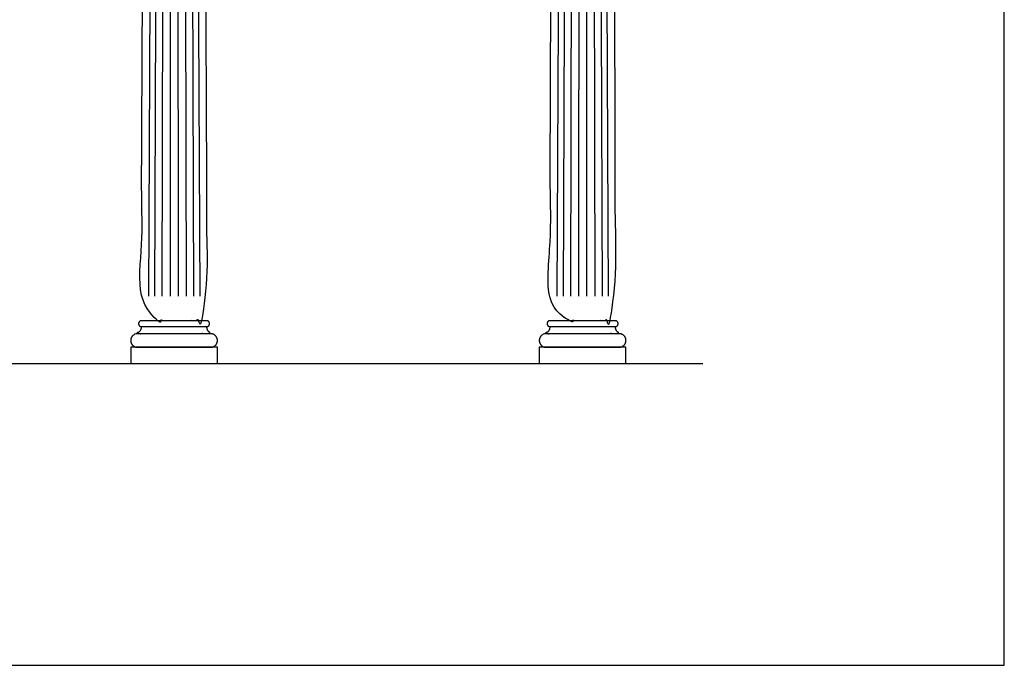
# Model space of a CAD drawing. Units: metres. Extents: x 0 to 31.7, y -3 to 37.6.
# Drawn here: x 24 to 31.7, y 0 to 5.1 of the extents above; entities that cross this region are included whole.
import ezdxf

# ---------------------------------------------------------------- set-up
doc = ezdxf.new("R2010")
doc.units = ezdxf.units.M
for name, color, linetype, true_color in [('2D$AG-BUILDINGS', 7, 'Continuous', 0x66ccff), ('2D$AG-DETAILS', 7, 'Continuous', 0x66ffff), ('2D$AG-DIAGRAM', 7, 'Continuous', 0xfecc66), ('2D$X-VPRT', 7, 'Continuous', 0xfb02ff)]:
    doc.layers.add(name, color=color, linetype=linetype, true_color=true_color)

msp = doc.modelspace()

# ---------------------------------------------------------------- linework, layer by layer
at = {"layer": '2D$AG-BUILDINGS'}
for points in [[(24.82934201834065, 2.362573153335631), (25.50879201834065, 2.362573153335631), (25.50879201834065, 2.489970028335597), (24.82934201834065, 2.489970028335597)], [(28.02974201813241, 2.362573153335631), (28.70919201813242, 2.362573153335631), (28.70919201813242, 2.489970028335597), (28.02974201813241, 2.489970028335597)]]:
    msp.add_lwpolyline(points, close=True, dxfattribs=at)
for points in [[(28.15812542492287, 9.403324753514417), (28.11467326813246, 6.065883286467955), (28.11467326813246, 2.69772475351414), (28.36946701813249, 2.69772475351414), (28.62426076813251, 2.69772475351414), (28.62426076813251, 6.065883286467089), (28.58080861134212, 9.403324753513965), (28.36946701813249, 9.403324753513965), (28.15812542492287, 9.403324753514417)], [(24.95772542513111, 8.793724753514486), (24.91427326834069, 5.759687056199565), (24.91427326834069, 2.69772475351414), (25.16906701834072, 2.69772475351414), (25.42386076834075, 2.69772475351414), (25.42386076834075, 5.759687056198837), (25.38040861155035, 8.79372475351407), (25.16906701834072, 8.79372475351407), (24.95772542513111, 8.793724753514486)]]:
    msp.add_open_spline(points, degree=2, knots=[766.3653717151709, 766.3653717151709, 766.3653717151709, 1359.028855470508, 1359.028855470508, 1435.228855470509, 1435.228855470509, 2027.8923392258, 2027.8923392258, 2083.263478289166, 2083.263478289166, 2083.263478289166], dxfattribs=at)
for points, weights, knots in [([(24.91425066603811, 2.651398617150177), (24.91309535955962, 2.606750497085499), (24.8824240495907, 2.606750497085539), (24.8824240495907, 2.606750497085539), (24.88242404959071, 2.606750497085539), (24.88242404959071, 2.601442293960614), (24.88242404959071, 2.596134090835689), (25.16906701834071, 2.596134090835689), (25.45570998709072, 2.596134090835689), (25.45570998709072, 2.601442293960596), (25.45570998709073, 2.606750497085539), (25.42503867712181, 2.606750497085527), (25.42388337064332, 2.651398617150063), (25.16906701834072, 2.651398617150129), (24.91425066603811, 2.651398617150196)], [0.9849224453381933, 0.7148502808646758, 1, 1, 1, 1, 1, 1, 1, 1, 1, 0.7148502808646683, 0.9849224453382076, 0.9849224453382076, 0.9849224453382076], [61.1182241679487, 61.1182241679487, 61.1182241679487, 66.9447340050927, 66.9447340050927, 66.94473979032321, 66.94473979032321, 68.21473979032001, 68.21473979032001, 136.794739790324, 136.794739790324, 138.0647397903208, 138.0647397903208, 143.891249627465, 143.891249627465, 209.6195797541184, 209.6195797541184, 209.6195797541184]), ([(25.16906701834066, 2.697724753514175), (25.2940559424674, 2.697724753514175), (25.42566124068285, 2.697724753514279), (25.44689405318291, 2.697724753514227), (25.44689405318283, 2.674561685332445), (25.44689405318279, 2.651398617150551), (25.42566124068285, 2.651398617150265), (25.2940559424674, 2.651398617150265), (25.16906701834066, 2.651398617150299), (25.04407809421392, 2.651398617150265), (24.91247279599845, 2.651398617150265), (24.89123998349852, 2.651398617150551), (24.89123998349848, 2.674561685332445), (24.89123998349845, 2.697724753514227), (24.91247279599845, 2.697724753514279), (25.04407809421392, 2.697724753514175), (25.16906701834066, 2.697724753514175)], [1, 1, 1, 0.7071067811856614, 1, 0.7071067811865476, 1, 1, 1, 1, 1, 0.7071067811865476, 1, 0.7071067811856614, 1, 1, 1], [-28.3410761641924, -28.3410761641924, -28.3410761641924, -6.901799088892474, -6.901799088892474, -2.911976418825709, -2.911976418825709, 1.077846251234696, 1.077846251234696, 22.51712332653463, 22.51712332653463, 43.95640040183456, 43.95640040183456, 47.94622307189497, 47.94622307189497, 51.93604574196173, 51.93604574196173, 73.37532281726166, 73.37532281726166, 73.37532281726166]), ([(28.11465066582988, 2.651398617150177), (28.1134953593514, 2.606750497085499), (28.08282404938247, 2.606750497085539), (28.08282404938247, 2.606750497085539), (28.08282404938248, 2.606750497085539), (28.08282404938248, 2.601442293960614), (28.08282404938248, 2.596134090835689), (28.36946701813249, 2.596134090835689), (28.65610998688249, 2.596134090835689), (28.65610998688249, 2.601442293960596), (28.65610998688251, 2.606750497085539), (28.62543867691358, 2.606750497085527), (28.62428337043509, 2.651398617150063), (28.36946701813249, 2.651398617150129), (28.11465066582988, 2.651398617150196)], [0.9849224453381933, 0.7148502808646758, 1, 1, 1, 1, 1, 1, 1, 1, 1, 0.7148502808646683, 0.9849224453382076, 0.9849224453382076, 0.9849224453382076], [61.1182241679487, 61.1182241679487, 61.1182241679487, 66.9447340050927, 66.9447340050927, 66.94473979032321, 66.94473979032321, 68.21473979032001, 68.21473979032001, 136.794739790324, 136.794739790324, 138.0647397903208, 138.0647397903208, 143.891249627465, 143.891249627465, 209.6195797541184, 209.6195797541184, 209.6195797541184]), ([(28.36946701813243, 2.697724753514175), (28.49445594225917, 2.697724753514175), (28.62606124047462, 2.697724753514279), (28.64729405297468, 2.697724753514227), (28.6472940529746, 2.674561685332445), (28.64729405297457, 2.651398617150551), (28.62606124047462, 2.651398617150265), (28.49445594225917, 2.651398617150265), (28.36946701813243, 2.651398617150299), (28.24447809400569, 2.651398617150265), (28.11287279579023, 2.651398617150265), (28.0916399832903, 2.651398617150551), (28.09163998329025, 2.674561685332445), (28.09163998329022, 2.697724753514227), (28.11287279579023, 2.697724753514279), (28.24447809400569, 2.697724753514175), (28.36946701813243, 2.697724753514175)], [1, 1, 1, 0.7071067811856614, 1, 0.7071067811865476, 1, 1, 1, 1, 1, 0.7071067811865476, 1, 0.7071067811856614, 1, 1, 1], [-28.3410761641924, -28.3410761641924, -28.3410761641924, -6.901799088892474, -6.901799088892474, -2.911976418825709, -2.911976418825709, 1.077846251234696, 1.077846251234696, 22.51712332653463, 22.51712332653463, 43.95640040183456, 43.95640040183456, 47.94622307189497, 47.94622307189497, 51.93604574196173, 51.93604574196173, 73.37532281726166, 73.37532281726166, 73.37532281726166]), ([(24.88242404959071, 2.489970028335654), (24.82934201834072, 2.489970028335653), (24.82934201834072, 2.543052059585643), (24.82934201834072, 2.596134090835633), (24.88242404959071, 2.59613409083566), (25.16906701834071, 2.596134090835674), (25.45570998709072, 2.59613409083566), (25.50879201834064, 2.596134090835625), (25.50879201834071, 2.543052059585673), (25.5087920183407, 2.489970028335649), (25.45570998709071, 2.489970028335677), (25.16906701834071, 2.489970028335689), (24.88242404959071, 2.4899700283357)], [1, 0.7071067811865349, 1, 0.7071067811865349, 1, 1, 1, 0.7071067811869907, 1, 0.7071067811865096, 1, 1, 1], [0, 0, 0, 9.974556675145534, 9.974556675145534, 19.94911335029107, 19.94911335029107, 54.23911335029318, 54.23911335029318, 64.21367002543053, 64.21367002543053, 74.18822670057652, 74.18822670057652, 108.478226700578, 108.478226700578, 108.478226700578]), ([(28.08282404938248, 2.489970028335654), (28.02974201813249, 2.489970028335653), (28.02974201813249, 2.543052059585643), (28.02974201813249, 2.596134090835633), (28.08282404938248, 2.59613409083566), (28.36946701813249, 2.596134090835674), (28.6561099868825, 2.59613409083566), (28.70919201813242, 2.596134090835625), (28.70919201813248, 2.543052059585673), (28.70919201813248, 2.489970028335649), (28.65610998688249, 2.489970028335677), (28.36946701813248, 2.489970028335689), (28.08282404938248, 2.4899700283357)], [1, 0.7071067811865349, 1, 0.7071067811865349, 1, 1, 1, 0.7071067811869907, 1, 0.7071067811865096, 1, 1, 1], [0, 0, 0, 9.974556675145534, 9.974556675145534, 19.94911335029107, 19.94911335029107, 54.23911335029318, 54.23911335029318, 64.21367002543053, 64.21367002543053, 74.18822670057652, 74.18822670057652, 108.478226700578, 108.478226700578, 108.478226700578])]:
    msp.add_rational_spline(points, weights, degree=2, knots=knots, dxfattribs=at)
at = {"layer": '2D$AG-DETAILS'}
for points in [[(28.19919119221084, 9.355526571693229), (28.16854930943306, 2.888820066014521)], [(28.23943297154376, 9.355526571693229), (28.2159526373204, 2.888820066014521)], [(28.28855597311042, 9.355526571693229), (28.2738177165658, 2.888820066014521)], [(28.34321254553327, 9.355526571693229), (28.33820113764476, 2.888820066014521)], [(28.39629720094922, 9.355526571693229), (28.4007328986201, 2.888820066014521)], [(28.45095377337205, 9.355526571693229), (28.46511631969905, 2.888820066014521)], [(28.50007677493872, 9.355526571693229), (28.52298139894445, 2.888820066014521)], [(28.54031855427164, 9.355526571693229), (28.57038472683179, 2.888820066014521)], [(24.99592249556585, 8.745926571696035), (24.96814930964129, 2.888820066014521)], [(25.03683473995966, 8.745926571696035), (25.01555263752864, 2.888820066014521)], [(25.08677617591919, 8.745926571696035), (25.07341771677402, 2.888820066014521)], [(25.14234337711553, 8.745926571696035), (25.13780113785298, 2.888820066014521)], [(25.19631247172167, 8.745926571696035), (25.20033289882833, 2.888820066014521)], [(25.251879672918, 8.745926571696035), (25.26471631990728, 2.888820066014521)], [(25.30182110887754, 8.745926571696035), (25.32258139915268, 2.888820066014521)], [(25.34273335327135, 8.745926571696035), (25.36998472704002, 2.888820066014521)]]:
    msp.add_lwpolyline(points, dxfattribs=at)
at = {"layer": '2D$AG-DIAGRAM'}
msp.add_lwpolyline([(5.140448153335664, 2.362573153335631), (29.31002835100173, 2.362573153335631)], dxfattribs=at)
at = {"layer": '2D$X-VPRT'}
msp.add_lwpolyline([(0, 0), (31.6726015043374, 0), (31.6726015043374, 37.57189185236586), (0, 37.57189185236586)], close=True, dxfattribs=at)

doc.saveas('drawing.dxf')
